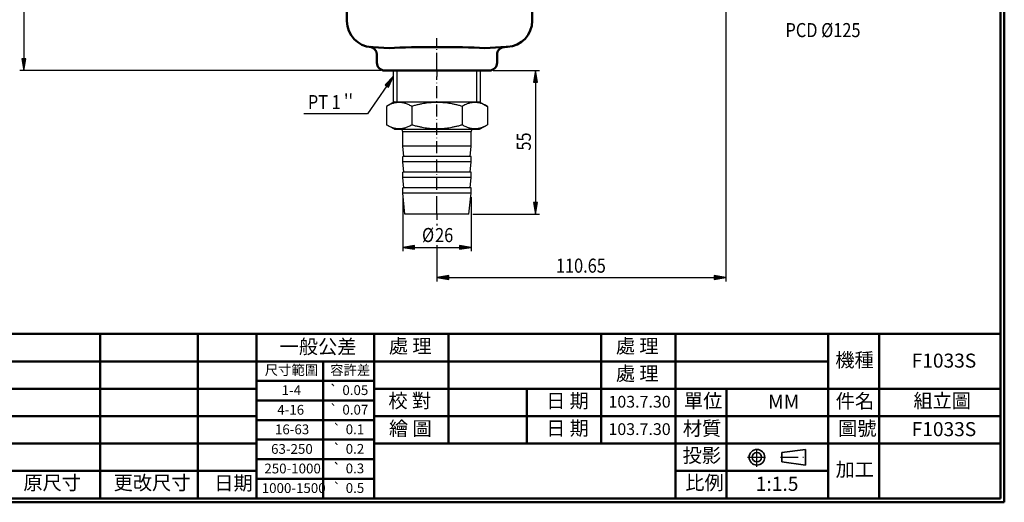
# Model space of a CAD drawing. Units: millimetres. Extents: x 15 to 405, y 10 to 287.
# Drawn here: x 153 to 405, y 10 to 133 of the extents above; entities that cross this region are included whole.
import ezdxf

# ---------------------------------------------------------------- set-up
doc = ezdxf.new("R2010")
doc.units = ezdxf.units.MM
doc.linetypes.add('連續線', pattern=[0])
doc.linetypes.add('點虛線', pattern=[7.03, 4.56, -1.14, 0.19, -1.14])
doc.layers.get('0').update_dxf_attribs({"linetype": '連續線'})
for name, color, linetype, lineweight in [('D1', 2, '連續線', 50), ('D2', 1, '點虛線', 25), ('N5', 3, '連續線', 25), ('T1', 3, '連續線', 35)]:
    doc.layers.add(name, color=color, linetype=linetype, lineweight=lineweight)
doc.layers.add('Viewport1ForCustomObjects_0', color=7, linetype='Continuous')
doc.layers.add('Viewport3ForCustomObjects_0', color=7, linetype='Continuous')

# ---------------------------------------------------------------- blocks, each defined once
blk = doc.blocks.new('CustomObjectsInViewport3_0')
at = {"layer": 'D1'}
for p, q in [((-10172.4, -10130.8), (-10172.4, -10185.53)), ((-10101.4, -10185.53), (-10101.4, -10164.15)), ((-10172.4, -10185.53), (-10172.4, -10185.85)), ((-10101.4, -10185.75), (-10101.4, -10185.53)), ((-10162.4, -10195.86), (-10162.92, -10195.84)), ((-10162.4, -10195.86), (-10156.21, -10196.19)), ((-10119.59, -10196.19), (-10111.4, -10195.76)), ((-10110.88, -10195.73), (-10111.4, -10195.76)), ((-10160.9, -10201.8), (-10160.9, -10198.76)), ((-10114.9, -10201.8), (-10114.9, -10198.79)), ((-10117.9, -10204.8), (-10157.9, -10204.8))]:
    blk.add_line(p, q, dxfattribs=at)
for centre, radius, start, end in [((-10162.4, -10185.85), 10, 180, 267), ((-10163.9, -10198.76), 3, 0, 83.3742)]:
    blk.add_arc(centre, radius, start, end, dxfattribs=at)
at = {"layer": 'D1', "extrusion": (0, 0, -1)}
for centre, radius, start, end in [((10111.4, -10185.75), 10, 180, 267), ((10111.9, -10198.79), 3, 0, 87), ((10157.9, -10201.8), 3, 270, 0), ((10117.9, -10201.8), 3, 180, 270)]:
    blk.add_arc(centre, radius, start, end, dxfattribs=at)
at = {"layer": 'D1'}
blk.add_ellipse((-10137.9, -10197.16), major_axis=(-26, 0), ratio=0.052408, start_param=3.931261, end_param=5.493517, dxfattribs=at)
at = {"layer": 'D2'}
for p, q in [((-10137.9, -10202.55), (-10137.9, -10192.35)), ((-10137.9, -10204.8), (-10137.9, -10202.55)), ((-10137.9, -10204.8), (-10137.9, -10207.05)), ((-10137.9, -10257.55), (-10137.9, -10207.05)), ((-10137.9, -10259.8), (-10137.9, -10257.55)), ((-10137.9, -10259.8), (-10137.9, -10262.05))]:
    blk.add_line(p, q, dxfattribs=at)
at = {"layer": 'N5'}
for p, q in [((-10154.52, -10216.8), (-10154.52, -10204.8)), ((-10153.23, -10204.8), (-10153.23, -10216.8)), ((-10122.57, -10216.8), (-10122.57, -10204.8)), ((-10121.28, -10216.8), (-10121.28, -10204.8)), ((-10154.24, -10216.8), (-10157.24, -10218.53)), ((-10154.52, -10216.8), (-10121.28, -10216.8)), ((-10121.56, -10216.8), (-10118.56, -10218.53)), ((-10157.24, -10218.53), (-10157.24, -10225.56)), ((-10147.57, -10218.53), (-10147.57, -10225.56)), ((-10128.23, -10218.53), (-10128.23, -10225.56)), ((-10118.56, -10218.53), (-10118.56, -10225.56)), ((-10154.24, -10227.3), (-10157.24, -10225.56)), ((-10154.24, -10227.3), (-10121.56, -10227.3)), ((-10151, -10228.3), (-10151.34, -10227.3)), ((-10124.8, -10228.3), (-10151, -10228.3)), ((-10151, -10233.8), (-10151, -10228.3)), ((-10124.8, -10228.3), (-10124.46, -10227.3)), ((-10124.8, -10233.8), (-10124.8, -10228.3)), ((-10121.56, -10227.3), (-10118.56, -10225.56)), ((-10124.8, -10233.8), (-10151, -10233.8)), ((-10150.58, -10237.8), (-10151, -10233.8)), ((-10125.22, -10237.8), (-10124.8, -10233.8)), ((-10124.8, -10237.8), (-10151, -10237.8)), ((-10151, -10239.8), (-10151, -10237.8)), ((-10124.8, -10239.8), (-10151, -10239.8)), ((-10150.58, -10243.8), (-10151, -10239.8)), ((-10125.22, -10243.8), (-10124.8, -10239.8)), ((-10124.8, -10239.8), (-10124.8, -10237.8)), ((-10124.8, -10243.8), (-10151, -10243.8)), ((-10151, -10245.8), (-10151, -10243.8)), ((-10124.8, -10245.8), (-10151, -10245.8)), ((-10150.58, -10249.8), (-10151, -10245.8)), ((-10125.22, -10249.8), (-10124.8, -10245.8)), ((-10124.8, -10245.8), (-10124.8, -10243.8)), ((-10124.8, -10249.8), (-10151, -10249.8)), ((-10151, -10251.8), (-10151, -10249.8)), ((-10124.8, -10251.8), (-10124.8, -10249.8)), ((-10124.8, -10251.8), (-10151, -10251.8)), ((-10150.16, -10259.8), (-10151, -10251.8)), ((-10125.64, -10259.8), (-10124.8, -10251.8)), ((-10125.64, -10259.8), (-10150.16, -10259.8))]:
    blk.add_line(p, q, dxfattribs=at)
for points in [[(-10147.57, -10218.53), (-10152.41, -10215.74), (-10157.24, -10218.53)], [(-10128.23, -10218.53), (-10137.9, -10215.74), (-10147.57, -10218.53)], [(-10118.56, -10218.53), (-10123.39, -10215.74), (-10128.23, -10218.53)], [(-10157.24, -10225.56), (-10152.41, -10228.36), (-10147.57, -10225.56)], [(-10147.57, -10225.56), (-10137.9, -10228.36), (-10128.23, -10225.56)], [(-10128.23, -10225.56), (-10123.39, -10228.36), (-10118.56, -10225.56)]]:
    blk.add_rational_spline(points, [1, 1.15470053838, 1], degree=2, dxfattribs=at)
blk = doc.blocks.new('CustomObjectsInViewport1_0')
at = {"color": 0}
for p, q in [((154.54, 193.96), (154.54, 123.29)), ((333.84, 150.29), (333.84, 66.44)), ((154.04, 123.29), (154.54, 120.29)), ((155.04, 123.29), (154.04, 123.29)), ((154.54, 123.29), (154.54, 120.29)), ((154.54, 120.29), (155.04, 123.29)), ((245.74, 120.29), (153.54, 120.29)), ((248.99, 118.81), (246.87, 116.63)), ((247.28, 116.35), (248.99, 118.81)), ((247.69, 116.06), (248.99, 118.81)), ((274.41, 120.29), (286.25, 120.29)), ((285.25, 120.29), (284.75, 117.29)), ((285.25, 117.29), (285.25, 120.29)), ((285.75, 117.29), (285.25, 120.29)), ((247.28, 116.35), (242.36, 109.22)), ((246.87, 116.63), (247.69, 116.06)), ((284.75, 117.29), (285.75, 117.29)), ((285.25, 117.29), (285.25, 86.62)), ((242.36, 109.22), (226.03, 109.22)), ((242.36, 109.22), (229.63, 109.22)), ((251.34, 87.96), (251.34, 74.12)), ((268.81, 87.96), (268.81, 74.12)), ((284.75, 86.62), (285.25, 83.62)), ((285.75, 86.62), (284.75, 86.62)), ((285.25, 86.62), (285.25, 83.62)), ((285.25, 83.62), (285.75, 86.62)), ((269.25, 83.62), (286.25, 83.62)), ((260.07, 81.12), (260.07, 80.67)), ((254.34, 75.62), (251.34, 75.12)), ((254.34, 74.62), (254.34, 75.62)), ((260.07, 75.72), (260.07, 66.44)), ((268.81, 75.12), (265.81, 75.62)), ((265.81, 75.62), (265.81, 74.62)), ((254.34, 75.12), (251.34, 75.12)), ((251.34, 75.12), (254.34, 74.62)), ((254.34, 75.12), (265.81, 75.12)), ((265.81, 75.12), (268.81, 75.12)), ((265.81, 74.62), (268.81, 75.12)), ((263.07, 67.94), (260.07, 67.44)), ((263.07, 66.94), (263.07, 67.94)), ((333.84, 67.44), (330.84, 67.94)), ((330.84, 67.94), (330.84, 66.94)), ((263.07, 67.44), (260.07, 67.44)), ((260.07, 67.44), (263.07, 66.94)), ((263.07, 67.44), (330.84, 67.44)), ((330.84, 67.44), (333.84, 67.44)), ((330.84, 66.94), (333.84, 67.44))]:
    blk.add_line(p, q, dxfattribs=at)
at = {"color": 0, "linetype": 'Continuous'}
for points in [[(154.04, 123.29), (155.04, 123.29), (154.54, 120.29)], [(248.99, 118.81), (247.96, 116.63), (246.87, 116.63)], [(285.25, 120.29), (285.75, 117.29), (284.75, 117.29)], [(246.87, 116.63), (247.96, 116.63), (247.69, 116.06)], [(284.75, 86.62), (285.75, 86.62), (285.25, 83.62)], [(254.34, 75.62), (254.34, 75.12), (251.34, 75.12)], [(265.81, 75.62), (268.81, 75.12), (265.81, 75.12)], [(251.34, 75.12), (254.34, 75.12), (254.34, 74.62)], [(265.81, 75.12), (268.81, 75.12), (265.81, 74.62)], [(263.07, 67.94), (263.07, 67.44), (260.07, 67.44)], [(330.84, 67.94), (333.84, 67.44), (330.84, 67.44)], [(260.07, 67.44), (263.07, 67.44), (263.07, 66.94)], [(330.84, 67.44), (333.84, 67.44), (330.84, 66.94)]]:
    blk.add_solid(points, dxfattribs=at)
at = {"layer": 'D1'}
for p, q in [((405, 10), (405, 287)), ((404, 11), (404, 286)), ((404, 53), (137, 53)), ((174, 53), (174, 11)), ((199, 53), (199, 11)), ((214, 53), (214, 11)), ((244, 53), (244, 11)), ((263, 53), (263, 25)), ((302, 53), (302, 25)), ((321, 11), (321, 53)), ((360, 53), (360, 11)), ((373, 53), (373, 11)), ((404, 11), (404, 53)), ((214, 46), (137, 46)), ((244, 46), (214, 46)), ((231, 46), (231, 11)), ((360, 46), (244, 46)), ((244, 41), (214, 41)), ((214, 39), (137, 39)), ((404, 39), (244, 39)), ((283, 39), (283, 25)), ((334, 39), (334, 25)), ((244, 36), (214, 36)), ((214, 32), (137, 32)), ((244, 31), (214, 31)), ((404, 32), (244, 32)), ((244, 26), (214, 26)), ((214, 25), (137, 25)), ((404, 25), (244, 25)), ((334, 25), (334, 11)), ((405, 25), (405, 10)), ((244, 21), (214, 21)), ((137, 18), (214, 18)), ((360, 18), (321, 18)), ((244, 16), (214, 16)), ((16, 11), (404, 11)), ((137, 11), (404, 11)), ((15, 10), (405, 10)), ((405, 10), (390, 10))]:
    blk.add_line(p, q, dxfattribs=at)
at = {"layer": 'D2'}
for p, q in [((341.8, 19.1), (341.8, 23.9)), ((339.4, 21.5), (344.2, 21.5)), ((347.8, 21.5), (354.6, 21.5))]:
    blk.add_line(p, q, dxfattribs=at)
at = {"layer": 'T1'}
for p, q in [((348.2, 22.7), (354.2, 23.5)), ((348.2, 22.7), (348.2, 20.3)), ((354.2, 23.5), (354.2, 19.5)), ((348.2, 20.3), (354.2, 19.5))]:
    blk.add_line(p, q, dxfattribs=at)
for radius in [2, 1.2]:
    blk.add_circle((341.8, 21.5), radius, dxfattribs=at)
at = {"color": 100, "attachment_point": 1}
for s, insert, char_height in [('\\fDotum|b1|i0;\\W0.85;PT 1', (227.09, 114.02), 3.6), ("\\fDotum|b1|i0;\\W0.85;''", (236.3, 114.28), 3.6), ('\\fDotum|b1|i0;\\W0.85;Ø', (256.25, 80.07), 3.5873), ('\\fDotum|b1|i0;\\W0.85;26', (259.59, 80.05), 3.6), ('\\fDotum|b1|i0;\\W0.85;110.65', (290.46, 72.25), 3.6)]:
    blk.add_mtext(s, dxfattribs=dict(at, insert=insert, char_height=char_height))
at = {"color": 100, "insert": (280.44, 99.84), "char_height": 3.6, "attachment_point": 1, "rotation": 90}
blk.add_mtext('\\fDotum|b1|i0;\\W0.85;55', dxfattribs=at)
at = {"layer": 'T1', "color": 100, "attachment_point": 1}
for s, insert, char_height in [('\\fDotum|b1|i0;\\W0.85;PCD Ø125', (349.1, 132.41), 3.6), ('\\f標楷體|b0|i0;\\W1.;一般公差', (219.87, 51.57), 3.6), ('\\f標楷體|b0|i0;\\W1.;處 理', (247.77, 51.71), 3.6), ('\\f標楷體|b0|i0;\\W1.;處 理', (305.77, 51.71), 3.6), ('\\f標楷體|b0|i0;\\W1.;機種', (361.83, 48.16), 3.6), ('\\f標楷體|b0|i0;\\W1.;F1033S', (381.35, 47.98), 3.5847), ('\\f標楷體|b0|i0;\\W1.;尺寸範圍', (216.07, 45.03), 2.5), ('\\f標楷體|b0|i0;\\W1.;容許差', (232.79, 45.03), 2.5), ('\\f標楷體|b0|i0;\\W1.;處 理', (305.77, 44.71), 3.6), ('\\fAIGDT|b0|i0;\\W1.;`', (232.62, 39.9), 2.5), ('\\f標楷體|b0|i0;\\W1.;1-4', (220.38, 39.87), 2.5), ('\\f標楷體|b0|i0;\\W1.;0.05', (235.9, 39.9), 2.5), ('\\f標楷體|b0|i0;\\W1.;校 對', (247.66, 37.75), 3.6), ('\\f標楷體|b0|i0;\\W1.;日 期', (287.95, 37.72), 3.6), ('\\f標楷體|b0|i0;\\W1.;單位', (323.15, 37.73), 3.6), ('\\f標楷體|b0|i0;\\W1.;件名', (361.93, 37.67), 3.6), ('\\f標楷體|b0|i0;\\W1.;組立圖', (381.8, 37.73), 3.5847), ('\\fAIGDT|b0|i0;\\W1.;`', (232.62, 34.9), 2.5), ('\\f標楷體|b0|i0;\\W1.;103.7.30', (303.87, 37.19), 3), ('\\f標楷體|b0|i0;\\W1.;MM', (344.65, 37.49), 3.6), ('\\f標楷體|b0|i0;\\W1.;4-16', (219.27, 34.88), 2.5), ('\\f標楷體|b0|i0;\\W1.;0.07', (235.9, 34.9), 2.5), ('\\fAIGDT|b0|i0;\\W1.;`', (233.47, 29.9), 2.5), ('\\f標楷體|b0|i0;\\W1.;繪 圖', (247.8, 30.65), 3.6), ('\\f標楷體|b0|i0;\\W1.;日 期', (287.95, 30.72), 3.6), ('\\f標楷體|b0|i0;\\W1.;103.7.30', (303.87, 30.19), 3), ('\\f標楷體|b0|i0;\\W1.;材質', (322.87, 30.68), 3.6), ('\\f標楷體|b0|i0;\\W1.;圖號', (362.52, 30.69), 3.6), ('\\f標楷體|b0|i0;\\W1.;F1033S', (381.35, 30.48), 3.5847), ('\\f標楷體|b0|i0;\\W1.;16-63', (218.68, 29.88), 2.5), ('\\f標楷體|b0|i0;\\W1.;0.1', (236.75, 29.9), 2.5), ('\\fAIGDT|b0|i0;\\W1.;`', (233.47, 24.9), 2.5), ('\\f標楷體|b0|i0;\\W1.;63-250', (217.69, 24.88), 2.5), ('\\f標楷體|b0|i0;\\W1.;0.2', (236.75, 24.9), 2.5), ('\\f標楷體|b0|i0;\\W1.;投影', (322.81, 23.77), 3.6), ('\\fAIGDT|b0|i0;\\W1.;`', (233.47, 19.9), 2.5), ('\\f標楷體|b0|i0;\\W1.;加工', (361.9, 20.19), 3.6), ('\\f標楷體|b0|i0;\\W1.;250-1000', (215.97, 19.88), 2.5), ('\\f標楷體|b0|i0;\\W1.;0.3', (236.75, 19.9), 2.5), ('\\f標楷體|b0|i0;\\W1.;原尺寸', (154.41, 16.79), 3.6), ('\\f標楷體|b0|i0;\\W1.;更改尺寸', (177.46, 16.79), 3.6), ('\\f標楷體|b0|i0;\\W1.;日期', (203.17, 16.72), 3.6), ('\\fAIGDT|b0|i0;\\W1.;`', (233.47, 14.9), 2.5), ('\\f標楷體|b0|i0;\\W1.;比例', (323.5, 16.81), 3.6), ('\\f標楷體|b0|i0;\\W1.;1:1.5', (341.5, 16.53), 3.6), ('\\f標楷體|b0|i0;\\W1.;1000-1500', (215.3, 14.88), 2.5), ('\\f標楷體|b0|i0;\\W1.;0.5', (236.75, 14.9), 2.5)]:
    blk.add_mtext(s, dxfattribs=dict(at, insert=insert, char_height=char_height))

msp = doc.modelspace()

# ---------------------------------------------------------------- block references
at = {"layer": 'Viewport1ForCustomObjects_0'}
msp.add_blockref('CustomObjectsInViewport1_0', (0, 0), dxfattribs=at)
at = {"layer": 'Viewport3ForCustomObjects_0', "xscale": 0.6666666666666649, "yscale": 0.6666666666666649, "zscale": 0.6666666666666649}
msp.add_blockref('CustomObjectsInViewport3_0', (7018.67, 6923.49), dxfattribs=at)

doc.saveas('drawing.dxf')
